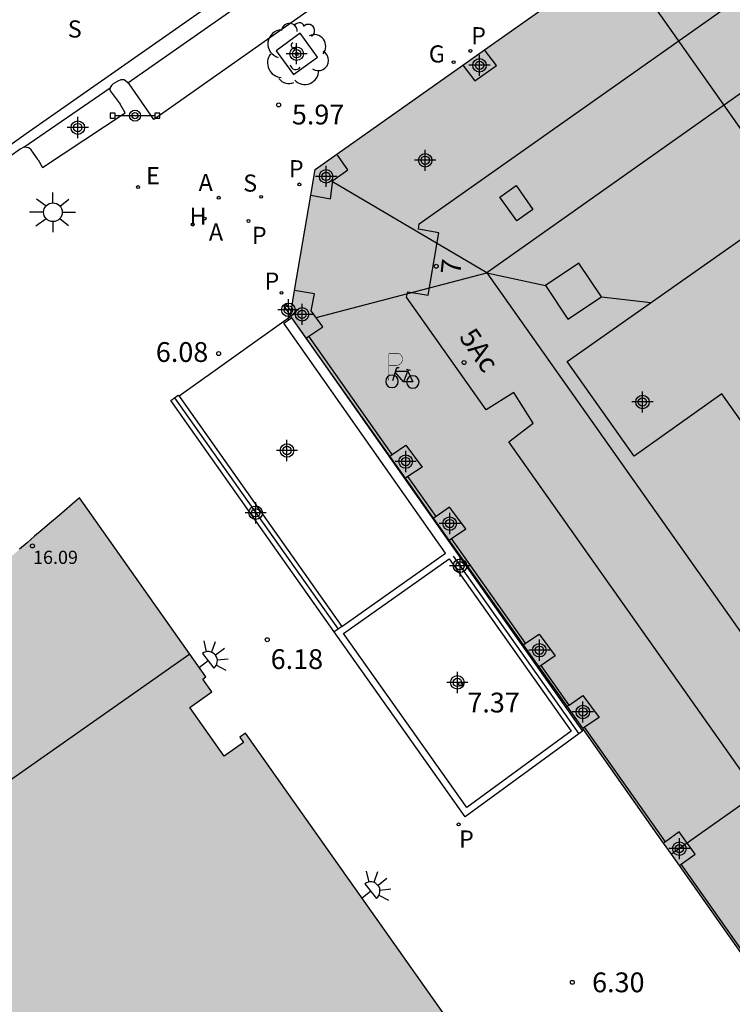
# Model space of a CAD drawing. Units: metres. Extents: x 580294 to 580646, y 4795539 to 4795792.
# Drawn here: x 580397 to 580424, y 4795701 to 4795739 of the extents above; entities that cross this region are included whole.
import ezdxf
from ezdxf.enums import TextEntityAlignment as Align

# ---------------------------------------------------------------- set-up
doc = ezdxf.new("R2010")
doc.units = ezdxf.units.M
doc.header["$MEASUREMENT"] = 0
for name, color, linetype in [('020204', 9, 'Continuous'), ('020308', 9, 'Continuous'), ('060106', 9, 'Continuous'), ('060108', 9, 'Continuous'), ('060113', 4, 'Continuous'), ('060126', 9, 'Continuous'), ('070105', 6, 'Continuous'), ('070117', 9, 'Continuous'), ('080104', 9, 'Continuous'), ('080106', 1, 'Continuous'), ('080109', 9, 'Continuous'), ('080110', 9, 'Continuous'), ('080201', 9, 'Continuous'), ('080202', 9, 'Continuous'), ('080303', 9, 'Continuous'), ('080308', 9, 'Continuous'), ('090210', 9, 'Continuous'), ('090223', 9, 'Continuous'), ('100101', 9, 'Continuous'), ('100202', 3, 'Continuous'), ('200204', 4, 'Continuous'), ('200205', 4, 'Continuous'), ('200304', 4, 'Continuous'), ('200305', 4, 'Continuous'), ('210102', 4, 'Continuous'), ('210201', 9, 'Continuous'), ('210204', 9, 'Continuous'), ('210205', 4, 'Continuous'), ('210301', 9, 'Continuous'), ('210304', 9, 'Continuous'), ('210305', 4, 'Continuous'), ('220205', 1, 'Continuous'), ('220305', 1, 'Continuous'), ('230204', 9, 'Continuous'), ('230304', 9, 'Continuous'), ('250204', 9, 'Continuous'), ('250206', 9, 'Continuous'), ('990501', 21, 'Continuous'), ('C_Edificios', 5, 'Continuous'), ('Centroides', 1, 'Continuous')]:
    doc.layers.add(name, color=color, linetype=linetype)
doc.layers.add('080111', color=7, linetype='Continuous', lineweight=30)
doc.layers.add('080118', color=7, linetype='Continuous', lineweight=30)
doc.styles.add('ARIAL', font='arial.ttf', dxfattribs={"height": 1})
doc.styles.add('ARIALI', font='ariali.ttf', dxfattribs={"height": 1})
doc.styles.add('ROMANS', font='romans__.ttf', dxfattribs={"height": 1})
doc.styles.get("Standard").update_dxf_attribs({"font": 'arial.ttf'})

# ---------------------------------------------------------------- blocks, each defined once
blk = doc.blocks.new('Centroide')
for points in [[(0, -0.402), (0, 0.402)], [(0.402, 0), (-0.402, 0)]]:
    blk.add_lwpolyline(points)
for radius in [0.256, 0.159]:
    blk.add_circle((0, 0), radius)
blk = doc.blocks.new('COTAPU')
blk.add_circle((0, 0), 0.075)
blk = doc.blocks.new('ARBOL')
blk.add_circle((0, 0), 0.0587)
for centre, radius, start, end in [((-0.28, 0.855), 0.3, 359.2878, 173.6078), ((0.097, 0.97), 0.21, 23.1565, 160.4665), ((0.438, 0.881), 0.24, 301.578, 139.328), ((-0.564, 0.381), 0.532, 92.28, 254.58), ((-0.091, 0.321), 0.12, 119.14, 310.56), ((0.656, 0.288), 0.443, 319.8556, 114.7656), ((0.819, -0.249), 0.383, 235.5275, 62.0275), ((-0.556, -0.339), 0.555, 142.64, 266.54), ((-0.039, -0.384), 0.21, 189.64, 323.88), ((0.299, -0.624), 0.532, 224.67, 0.24), ((-0.301, -0.676), 0.45, 213.78, 295.32)]:
    blk.add_arc(centre, radius, start, end)
blk = doc.blocks.new('SANEA')
blk.add_circle((0, 0), 0.055)
blk = doc.blocks.new('PUNTO')
blk.add_circle((0, 0), 0.075)
blk = doc.blocks.new('ABAS')
blk.add_circle((0, 0), 0.055)
blk = doc.blocks.new('PLUVI3')
blk.add_circle((0, 0), 0.055)
blk = doc.blocks.new('PANINF')
for p, q in [((-0.749, 0), (0, 0)), ((0, 0), (0.749, 0))]:
    blk.add_line(p, q)
for points in [[(-0.749, -0.099), (-0.749, 0.099), (-0.947, 0.099), (-0.947, -0.099)], [(0.947, -0.099), (0.947, 0.099), (0.749, 0.099), (0.749, -0.099)]]:
    blk.add_lwpolyline(points, close=True)
for radius in [0.21, 0.12]:
    blk.add_circle((0, 0), radius)
blk = doc.blocks.new('REGAS')
blk.add_circle((0, 0), 0.055)
blk = doc.blocks.new('BloquePortal')
blk.add_circle((0, 0), 0.075)
at = {"flags": 5}
blk.add_attdef('INDICE', text='', height=0.75, dxfattribs=at).set_placement((0, 0), align=Align.MIDDLE_CENTER)
blk = doc.blocks.new('FAROLA')
for p, q in [((0, 0.355), (0, 0.755)), ((-0.63, 0.51), (-0.255, 0.245)), ((0.605, 0.49), (0.276, 0.223)), ((-0.355, 0), (-0.895, 0)), ((0.355, 0), (0.855, 0)), ((-0.65, -0.52), (-0.255, -0.24)), ((0, -0.355), (0, -0.755)), ((0.585, -0.52), (0.256, -0.246))]:
    blk.add_line(p, q)
blk.add_circle((0, 0), 0.355)
blk = doc.blocks.new('A$Cde1f4e34')
at = {"layer": '090223', "const_width": 0.01}
blk.add_lwpolyline([(-0.061, 0.534), (-0.064, 0.018)], dxfattribs=at)
blk.add_lwpolyline([(-0.061, 0.534), (0.136, 0.534, -0.828096), (0.074, 0.31), (-0.059, 0.308)], format="xyb", dxfattribs=at)
at = {"layer": '090223'}
for points in [[(0.14, 0.264), (0.094, 0.261), (0.081, 0.241), (0.007, 0.01)], [(0.311, 0.222), (0.224, -0.01), (0.06, 0.174)], [(0.067, 0.195), (0.303, 0.195)], [(0.303, 0.195), (0.402, -0.012), (0.224, -0.01)], [(0.281, 0.234), (0.357, 0.217)]]:
    blk.add_lwpolyline(points, dxfattribs=at)
for points in [[(0, 0.121, 1), (0, -0.121, 1)], [(0.402, 0.109, 1), (0.402, -0.134, 1)]]:
    blk.add_lwpolyline(points, format="xyb", close=True, dxfattribs=at)
blk = doc.blocks.new('PBICIS')
at = {"layer": '090223', "xscale": 1.963139950929655, "yscale": 1.963139950929655, "zscale": 1.963139950929655}
blk.add_blockref('A$Cde1f4e34', (-0.331, -0.159), dxfattribs=at)
blk = doc.blocks.new('HIDRAN')
blk.add_circle((0, 0), 0.055)
blk = doc.blocks.new('REGELE')
blk.add_circle((0, 0), 0.055)
blk = doc.blocks.new('FAREDE')
at = {"linetype": 'Continuous'}
for p, q in [((0.75, 0.7), (0.57, 0.322)), ((1.07, 0.411), (0.715, 0.19)), ((0.415, 0), (0, 0)), ((0.415, 0.36), (0.415, -0.351)), ((0.738, -0.699), (0.56, -0.32)), ((1.062, -0.416), (0.709, -0.191)), ((1.187, -0.005), (0.768, -0.001))]:
    blk.add_line(p, q, dxfattribs=at)
blk.add_arc((0.413, 0.004), 0.355, 270.4282, 89.5718, dxfattribs=at)
blk = doc.blocks.new('PLUVI1')
blk.add_circle((0, 0), 0.055)

msp = doc.modelspace()

# ---------------------------------------------------------------- hatches: boundary and pattern name
at = {"layer": '990501'}
h = msp.add_hatch(color=256, dxfattribs=at)
h.paths.add_polyline_path([(580508.33, 4795732.932), (580509.318, 4795738.503), (580480.457, 4795779.399), (580474.862, 4795780.344), (580407.872, 4795733.003), (580406.924, 4795727.461), (580418.003, 4795711.843), (580424.8, 4795702.211), (580435.818, 4795686.57), (580441.369, 4795685.597)], flags=0)
h.paths.add_polyline_path([(580463.341, 4795715.286), (580459.631, 4795720.511), (580442.477, 4795708.494), (580429.762, 4795726.399), (580446.924, 4795738.458), (580443.148, 4795743.807), (580452.941, 4795750.688), (580456.682, 4795745.377), (580474.061, 4795757.626), (580486.698, 4795739.74), (580469.404, 4795727.422), (580473.071, 4795722.22)], flags=0)
h = msp.add_hatch(color=256, dxfattribs=at)
h.paths.add_polyline_path([(580386.95, 4795703.484), (580387.004, 4795703.676), (580387.06, 4795703.869), (580387.118, 4795704.061), (580387.177, 4795704.253), (580387.237, 4795704.444), (580387.299, 4795704.635), (580387.362, 4795704.826), (580387.427, 4795705.016), (580387.493, 4795705.205), (580387.561, 4795705.395), (580387.629, 4795705.583), (580387.699, 4795705.772), (580387.77, 4795705.959), (580387.843, 4795706.147), (580387.916, 4795706.334), (580387.991, 4795706.52), (580388.136, 4795706.874), (580388.284, 4795707.225), (580388.355, 4795707.391), (580388.428, 4795707.557), (580388.501, 4795707.723), (580388.575, 4795707.888), (580388.65, 4795708.053), (580388.725, 4795708.218), (580388.802, 4795708.382), (580388.88, 4795708.545), (580388.958, 4795708.708), (580389.038, 4795708.871), (580389.118, 4795709.033), (580389.199, 4795709.195), (580389.281, 4795709.356), (580389.364, 4795709.517), (580389.448, 4795709.678), (580389.533, 4795709.838), (580389.619, 4795709.997), (580389.705, 4795710.156), (580389.793, 4795710.315), (580389.881, 4795710.473), (580390.06, 4795710.788), (580390.243, 4795711.102), (580390.335, 4795711.258), (580390.428, 4795711.414), (580390.522, 4795711.569), (580390.617, 4795711.723), (580390.713, 4795711.877), (580390.81, 4795712.031), (580390.907, 4795712.183), (580391.006, 4795712.335), (580391.106, 4795712.487), (580391.206, 4795712.637), (580391.308, 4795712.787), (580391.411, 4795712.937), (580391.514, 4795713.085), (580391.619, 4795713.233), (580391.725, 4795713.38), (580391.832, 4795713.526), (580391.94, 4795713.671), (580392.048, 4795713.815), (580392.158, 4795713.959), (580392.27, 4795714.101), (580392.612, 4795714.533), (580392.965, 4795714.956), (580393.207, 4795715.237), (580393.453, 4795715.514), (580393.703, 4795715.788), (580393.957, 4795716.058), (580394.213, 4795716.324), (580394.474, 4795716.588), (580394.738, 4795716.849), (580395.005, 4795717.108), (580395.275, 4795717.364), (580395.547, 4795717.618), (580395.822, 4795717.869), (580396.098, 4795718.119), (580396.377, 4795718.367), (580396.657, 4795718.614), (580396.939, 4795718.859), (580397.222, 4795719.104), (580397.506, 4795719.347), (580397.79, 4795719.59), (580398.076, 4795719.832), (580398.362, 4795720.073), (580398.648, 4795720.315), (580398.934, 4795720.556), (580403.726, 4795713.774), (580403.612, 4795713.693), (580403.952, 4795713.211), (580403.111, 4795712.617), (580404.42, 4795710.765), (580405.155, 4795711.284), (580405.011, 4795711.488), (580405.231, 4795711.644), (580417.98, 4795693.608), (580420.26, 4795690.309), (580394.537, 4795672.119), (580392.263, 4795675.368), (580392.109, 4795675.604), (580391.954, 4795675.841), (580391.8, 4795676.077), (580391.646, 4795676.314), (580391.492, 4795676.551), (580391.338, 4795676.788), (580391.186, 4795677.026), (580391.034, 4795677.264), (580390.883, 4795677.502), (580390.733, 4795677.741), (580390.584, 4795677.98), (580390.436, 4795678.22), (580390.289, 4795678.461), (580390.144, 4795678.703), (580390.001, 4795678.945), (580389.859, 4795679.189), (580389.719, 4795679.433), (580389.581, 4795679.679), (580389.445, 4795679.925), (580389.311, 4795680.173), (580389.18, 4795680.422), (580389.05, 4795680.673), (580388.84, 4795681.092), (580388.636, 4795681.516), (580388.556, 4795681.686), (580388.477, 4795681.857), (580388.399, 4795682.028), (580388.323, 4795682.2), (580388.248, 4795682.372), (580388.174, 4795682.545), (580388.101, 4795682.718), (580388.03, 4795682.892), (580387.96, 4795683.067), (580387.891, 4795683.242), (580387.823, 4795683.418), (580387.757, 4795683.594), (580387.692, 4795683.77), (580387.629, 4795683.947), (580387.567, 4795684.125), (580387.506, 4795684.303), (580387.447, 4795684.481), (580387.389, 4795684.66), (580387.333, 4795684.839), (580387.278, 4795685.018), (580387.128, 4795685.521), (580386.99, 4795686.027), (580386.905, 4795686.353), (580386.825, 4795686.68), (580386.749, 4795687.008), (580386.677, 4795687.337), (580386.609, 4795687.667), (580386.544, 4795687.998), (580386.482, 4795688.329), (580386.423, 4795688.662), (580386.367, 4795688.994), (580386.314, 4795689.328), (580386.263, 4795689.662), (580386.214, 4795689.997), (580386.167, 4795690.332), (580386.122, 4795690.667), (580386.078, 4795691.003), (580386.036, 4795691.339), (580385.995, 4795691.675), (580385.954, 4795692.012), (580385.915, 4795692.348), (580385.875, 4795692.685), (580385.836, 4795693.022), (580385.797, 4795693.359), (580385.79, 4795693.851), (580385.82, 4795694.564), (580385.836, 4795694.921), (580385.852, 4795695.277), (580385.868, 4795695.634), (580385.886, 4795695.99), (580385.905, 4795696.346), (580385.925, 4795696.702), (580385.947, 4795697.057), (580385.971, 4795697.412), (580385.998, 4795697.767), (580386.027, 4795698.121), (580386.058, 4795698.475), (580386.093, 4795698.828), (580386.131, 4795699.18), (580386.172, 4795699.532), (580386.217, 4795699.883), (580386.266, 4795700.234), (580386.32, 4795700.584), (580386.378, 4795700.933), (580386.44, 4795701.281), (580386.508, 4795701.628), (580386.622, 4795702.169), (580386.749, 4795702.709), (580386.797, 4795702.903), (580386.846, 4795703.097), (580386.897, 4795703.29)], flags=0)
h.paths.add_polyline_path([(580401.33, 4795695.573), (580396.322, 4795692), (580394.298, 4795695.013), (580399.175, 4795698.493)], flags=0)

# ---------------------------------------------------------------- linework, layer by layer
at = {"layer": '060106', "flags": 128}
for points in [[(580402.532, 4795724.354), (580408.735, 4795715.58)], [(580413.098, 4795718.355), (580417.865, 4795711.612)]]:
    msp.add_lwpolyline(points, dxfattribs=at)
at = {"layer": '060108', "flags": 128}
for points in [[(580469.546, 4795784.83), (580470.599, 4795783.376), (580435.474, 4795758.624), (580401.745, 4795734.902), (580400.806, 4795736.253), (580400.764, 4795736.288)], [(580400.764, 4795736.288), (580400.688, 4795736.351), (580400.616, 4795736.404), (580400.565, 4795736.407), (580400.494, 4795736.401), (580400.382, 4795736.355), (580400.289, 4795736.307), (580400.201, 4795736.25), (580400.14, 4795736.189), (580400.096, 4795736.106), (580400.092, 4795736.097)], [(580400.092, 4795736.097), (580400.075, 4795736.045), (580400.086, 4795735.981), (580400.472, 4795735.477)], [(580396.815, 4795733.85), (580396.677, 4795733.78), (580393.418, 4795731.444), (580392.131, 4795730.54), (580390.725, 4795729.523), (580389.648, 4795728.654), (580388.521, 4795727.684), (580387.688, 4795726.942), (580386.923, 4795726.185), (580385.289, 4795724.355), (580384.706, 4795723.758), (580383.662, 4795722.604), (580383.93, 4795722.389)], [(580397.358, 4795733.376), (580397.093, 4795733.748), (580397.004, 4795733.83), (580396.815, 4795733.85)]]:
    msp.add_lwpolyline(points, dxfattribs=at)
at = {"layer": '060113', "flags": 128}
for points in [[(580400.764, 4795736.288), (580406.304, 4795740.168), (580419.542, 4795749.567), (580433.997, 4795759.758), (580469.546, 4795784.83)], [(580405.941, 4795740.682), (580396.904, 4795734.353), (580392.983, 4795731.57), (580390.961, 4795730.151), (580389.563, 4795729.007), (580387.942, 4795727.583), (580386.4, 4795726.111), (580385.012, 4795724.619), (580383.668, 4795723.064), (580381.857, 4795720.84), (580380.445, 4795718.769), (580379.196, 4795716.662), (580378.201, 4795714.83), (580377.467, 4795713.248), (580376.831, 4795711.804), (580376.06, 4795709.778), (580375.975, 4795709.565), (580375.869, 4795709.307), (580375.285, 4795707.611), (580374.756, 4795705.708), (580374.312, 4795703.796), (580373.914, 4795701.46), (580373.587, 4795699.428)]]:
    msp.add_lwpolyline(points, dxfattribs=at)
at = {"layer": '060126', "flags": 128}
for points in [[(580396.815, 4795733.85), (580400.092, 4795736.097)], [(580397.358, 4795733.376), (580397.527, 4795733.077), (580400.66, 4795735.156), (580400.472, 4795735.477)], [(580406.948, 4795727.427), (580402.704, 4795724.415)], [(580406.971, 4795727.385), (580406.976, 4795727.388)]]:
    msp.add_lwpolyline(points, dxfattribs=at)
at = {"layer": '070105', "flags": 128}
for points in [[(580406.683, 4795727.178), (580406.971, 4795727.385)], [(580406.971, 4795727.385), (580407.52, 4795726.604)], [(580408.878, 4795715.681), (580412.812, 4795718.459), (580406.683, 4795727.178)], [(580407.52, 4795726.604), (580413.11, 4795718.652), (580418.005, 4795711.714), (580417.865, 4795711.612)], [(580408.592, 4795715.479), (580402.389, 4795724.253), (580402.532, 4795724.354)], [(580402.532, 4795724.354), (580402.675, 4795724.455), (580402.704, 4795724.415)], [(580402.704, 4795724.415), (580408.878, 4795715.681)], [(580412.956, 4795718.254), (580417.579, 4795711.714), (580413.615, 4795708.826), (580408.941, 4795715.419), (580412.956, 4795718.254)], [(580408.735, 4795715.58), (580408.592, 4795715.479)], [(580417.865, 4795711.612), (580413.558, 4795708.475), (580408.592, 4795715.479)], [(580408.878, 4795715.681), (580408.735, 4795715.58)]]:
    msp.add_lwpolyline(points, dxfattribs=at)
at = {"layer": '070117', "flags": 128}
for points in [[(580413.463, 4795736.954), (580413.919, 4795736.362), (580414.75, 4795736.944), (580414.291, 4795737.539)], [(580407.707, 4795732.036), (580408.446, 4795731.895), (580408.534, 4795732.592), (580409.102, 4795732.987), (580408.689, 4795733.581)], [(580407.632, 4795726.681), (580408.164, 4795727.041), (580407.713, 4795727.652), (580407.841, 4795728.292), (580407.087, 4795728.413)], [(580407.528, 4795726.61), (580407.632, 4795726.681)], [(580410.794, 4795722.201), (580411.311, 4795722.552), (580411.92, 4795721.727), (580411.385, 4795721.365)], [(580410.7, 4795722.138), (580410.794, 4795722.201)], [(580411.385, 4795721.365), (580411.293, 4795721.302)], [(580413.042, 4795719.018), (580413.577, 4795719.381), (580412.968, 4795720.206), (580412.451, 4795719.855)], [(580412.451, 4795719.855), (580412.362, 4795719.795)], [(580412.955, 4795718.959), (580413.042, 4795719.018)], [(580415.846, 4795715.046), (580416.363, 4795715.397), (580416.972, 4795714.572), (580416.437, 4795714.209)], [(580415.768, 4795714.994), (580415.846, 4795715.046)], [(580416.437, 4795714.209), (580416.361, 4795714.158)], [(580417.497, 4795712.707), (580418.026, 4795713.064), (580418.635, 4795712.239), (580418.088, 4795711.869)], [(580417.425, 4795712.658), (580417.497, 4795712.707)], [(580418.088, 4795711.869), (580418.018, 4795711.822)], [(580421.756, 4795706.674), (580422.279, 4795707.053), (580421.669, 4795707.897), (580421.156, 4795707.524)], [(580421.156, 4795707.524), (580421.086, 4795707.474)], [(580421.687, 4795706.623), (580421.756, 4795706.674)]]:
    msp.add_lwpolyline(points, dxfattribs=at)
at = {"layer": '080104', "flags": 128}
msp.add_lwpolyline([(580437.725, 4795690.847), (580420.724, 4795714.886), (580415.209, 4795722.685), (580416.133, 4795723.387), (580415.401, 4795724.548), (580414.357, 4795723.89), (580411.33, 4795728.17), (580411.388, 4795728.365), (580412.148, 4795728.235), (580412.552, 4795730.607), (580411.792, 4795730.739), (580411.818, 4795730.94), (580436.077, 4795748.057)], dxfattribs=at)
at = {"layer": '080106', "flags": 128}
for points in [[(580416.129, 4795731.494), (580415.511, 4795731.057), (580414.872, 4795731.96), (580415.49, 4795732.397), (580416.129, 4795731.494)], [(580416.598, 4795728.605), (580417.45, 4795727.331), (580418.724, 4795728.183), (580417.872, 4795729.457), (580416.598, 4795728.605)]]:
    msp.add_lwpolyline(points, dxfattribs=at)
at = {"layer": '080109', "flags": 128}
for points in [[(580476.508, 4795772.977), (580414.385, 4795729.091)], [(580414.385, 4795729.091), (580408.527, 4795732.54)], [(580407.899, 4795727.399), (580414.385, 4795729.091)], [(580414.385, 4795729.091), (580439.793, 4795693.142)], [(580414.385, 4795729.091), (580416.598, 4795728.605)], [(580418.724, 4795728.183), (580420.597, 4795727.961)]]:
    msp.add_lwpolyline(points, dxfattribs=at)
at = {"layer": '080110', "flags": 128}
for points in [[(580463.318, 4795715.319), (580437.631, 4795697.269), (580435.068, 4795700.878), (580438.389, 4795703.233), (580423.287, 4795724.498), (580419.967, 4795722.143), (580417.42, 4795725.729), (580443.148, 4795743.807)], [(580403.119, 4795714.633), (580396.058, 4795709.682), (580392.591, 4795714.506)]]:
    msp.add_lwpolyline(points, dxfattribs=at)
at = {"layer": '080111', "flags": 128}
for points in [[(580414.291, 4795737.539), (580418.777, 4795740.71)], [(580413.463, 4795736.954), (580414.291, 4795737.539)], [(580408.689, 4795733.581), (580413.463, 4795736.954)], [(580407.707, 4795732.036), (580407.872, 4795733.003), (580408.689, 4795733.581)], [(580407.087, 4795728.413), (580407.707, 4795732.036)], [(580406.955, 4795727.64), (580407.087, 4795728.413)], [(580406.948, 4795727.427), (580406.924, 4795727.461), (580406.928, 4795727.481)], [(580406.928, 4795727.481), (580406.955, 4795727.64)], [(580406.976, 4795727.388), (580406.948, 4795727.427)], [(580407.528, 4795726.61), (580406.976, 4795727.388)], [(580410.7, 4795722.138), (580407.528, 4795726.61)], [(580411.293, 4795721.302), (580410.7, 4795722.138)], [(580412.362, 4795719.795), (580411.293, 4795721.302)], [(580405.231, 4795711.644), (580405.011, 4795711.488), (580405.155, 4795711.284), (580404.42, 4795710.765), (580403.111, 4795712.617), (580403.952, 4795713.211), (580403.612, 4795713.693), (580403.726, 4795713.774), (580398.934, 4795720.556), (580398.648, 4795720.315), (580398.362, 4795720.073), (580398.076, 4795719.832), (580397.79, 4795719.59), (580397.506, 4795719.347), (580397.222, 4795719.104), (580396.939, 4795718.859), (580396.657, 4795718.614)], [(580412.955, 4795718.959), (580412.362, 4795719.795)], [(580415.768, 4795714.994), (580412.955, 4795718.959)], [(580416.361, 4795714.158), (580415.768, 4795714.994)], [(580417.425, 4795712.658), (580416.361, 4795714.158)], [(580418.018, 4795711.822), (580418.003, 4795711.843), (580417.425, 4795712.658)], [(580417.986, 4795693.601), (580405.231, 4795711.644)], [(580421.086, 4795707.474), (580418.018, 4795711.822)], [(580421.386, 4795707.049), (580421.086, 4795707.474)], [(580421.687, 4795706.623), (580421.386, 4795707.049)], [(580424.799, 4795702.213), (580421.687, 4795706.623)]]:
    msp.add_lwpolyline(points, dxfattribs=at)
at = {"layer": '080118', "flags": 128}
for points in [[(580429.762, 4795726.399), (580419.368, 4795741.127)], [(580436.119, 4795717.447), (580421.386, 4795707.049)]]:
    msp.add_lwpolyline(points, dxfattribs=at)
at = {"layer": '100101', "flags": 128}
msp.add_lwpolyline([(580406.384, 4795737.508), (580407.047, 4795736.599), (580407.956, 4795737.262), (580407.293, 4795738.171), (580406.384, 4795737.508)], dxfattribs=at)
at = {"layer": '210102', "flags": 128}
for points in [[(580406.782, 4795727.885), (580406.689, 4795727.819)], [(580406.928, 4795727.481), (580406.689, 4795727.819)], [(580406.955, 4795727.64), (580406.782, 4795727.885)], [(580410.794, 4795722.201), (580407.632, 4795726.681)], [(580412.451, 4795719.855), (580411.385, 4795721.365)], [(580415.846, 4795715.046), (580413.042, 4795719.018)], [(580417.497, 4795712.707), (580416.437, 4795714.209)], [(580421.156, 4795707.524), (580418.088, 4795711.869)], [(580421.905, 4795706.464), (580421.756, 4795706.674)], [(580424.864, 4795702.26), (580421.905, 4795706.464)]]:
    msp.add_lwpolyline(points, dxfattribs=at)

# ---------------------------------------------------------------- block references
at = {"layer": '020204', "rotation": 359.9987685839998}
for p in [(580406.482, 4795735.452, 5.974), (580404.206, 4795726.027, 6.079), (580406.047, 4795715.182, 6.175), (580413.39, 4795713.505, 7.374), (580417.622, 4795702.196, 6.297)]:
    msp.add_blockref('COTAPU', p, dxfattribs=at)
at = {"layer": '080201', "rotation": 359.9987685839998}
msp.add_blockref('PUNTO', (580397.144, 4795718.736, 16.094), dxfattribs=at)
at = {"layer": '080202', "rotation": 359.9987685839998}
for p in [(580412.458, 4795729.337), (580413.516, 4795725.687)]:
    msp.add_blockref('BloquePortal', p, dxfattribs=at)
at = {"layer": '090210', "rotation": 359.9987685839998}
msp.add_blockref('PANINF', (580401.033, 4795735.045), dxfattribs=at)
at = {"layer": '090223'}
msp.add_blockref('PBICIS', (580411.115, 4795725.134), dxfattribs=at)
at = {"layer": '100202', "rotation": 359.9987685839998}
msp.add_blockref('ARBOL', (580407.17, 4795737.385), dxfattribs=at)
at = {"layer": '200204'}
msp.add_blockref('HIDRAN', (580403.223, 4795730.915, 5.923), dxfattribs=at)
at = {"layer": '200205', "rotation": 359.9987685839998}
for p in [(580404.208, 4795731.934, 5.876), (580403.673, 4795731.142, 5.888)]:
    msp.add_blockref('ABAS', p, dxfattribs=at)
at = {"layer": '210201', "rotation": 359.9987685839998}
for p in [(580413.756, 4795737.497, 6.012), (580407.268, 4795732.439, 5.969), (580405.338, 4795731.053, 5.958), (580406.589, 4795728.33, 6.025)]:
    msp.add_blockref('PLUVI1', p, dxfattribs=at)
at = {"layer": '210204', "rotation": 359.9987685839998}
msp.add_blockref('SANEA', (580405.819, 4795731.969, 5.955), dxfattribs=at)
at = {"layer": '210205', "rotation": 359.9987685839998}
msp.add_blockref('PLUVI3', (580413.31, 4795708.184, 6.208), dxfattribs=at)
at = {"layer": '220205', "rotation": 359.9987685839998}
msp.add_blockref('REGELE', (580401.149, 4795732.338, 5.877), dxfattribs=at)
at = {"layer": '230204', "rotation": 359.9987685839998}
msp.add_blockref('REGAS', (580413.118, 4795737.071, 5.998), dxfattribs=at)
at = {"layer": '250204'}
for p, rotation in [((580403.477, 4795714.126), 37.44156858597272), ((580409.652, 4795705.39), 38.56766854942062)]:
    msp.add_blockref('FAREDE', p, dxfattribs=dict(at, rotation=rotation))
at = {"layer": '250206', "rotation": 359.9987685839998}
msp.add_blockref('FAROLA', (580397.921, 4795731.383), dxfattribs=at)
at = {"layer": 'C_Edificios', "rotation": 359.9987685839998}
msp.add_blockref('Centroide', (580420.282, 4795724.193), dxfattribs=at)
at = {"layer": 'Centroides', "rotation": 359.9987685839998}
for p in [(580407.163, 4795737.393), (580414.102, 4795736.953), (580398.863, 4795734.593), (580412.042, 4795733.353), (580408.282, 4795732.743), (580406.852, 4795727.684), (580407.372, 4795727.514), (580406.798, 4795722.353), (580411.302, 4795721.934), (580405.612, 4795719.994), (580412.972, 4795719.584), (580413.362, 4795717.984), (580416.372, 4795714.784), (580413.262, 4795713.564), (580418.022, 4795712.444), (580421.682, 4795707.264)]:
    msp.add_blockref('Centroide', p, dxfattribs=at)

# ---------------------------------------------------------------- texts
at = {"layer": '020308', "style": 'ARIAL'}
for s, p in [('5.97', (580406.984, 4795734.712)), ('6.08', (580401.824, 4795725.711)), ('6.18', (580406.18, 4795714.072)), ('7.37', (580413.641, 4795712.425)), ('6.30', (580418.372, 4795701.821))]:
    msp.add_text(s, height=0.75, rotation=359.9988, dxfattribs=at).set_placement(p)
at = {"layer": '080303', "style": 'ARIAL'}
msp.add_text('16.09', height=0.5, rotation=359.9988, dxfattribs=at).set_placement((580397.165, 4795718.055))
at = {"layer": '080308', "style": 'ARIALI'}
for s, rotation, p in [('7', 83.8118, (580413.369, 4795728.998)), ('5Ac', 304.5718, (580413.301, 4795726.653))]:
    msp.add_text(s, height=0.75, rotation=rotation, dxfattribs=at).set_placement(p)
at = {"layer": '200304', "style": 'ROMANS'}
msp.add_text('H', height=0.65, dxfattribs=at).set_placement((580403.1, 4795730.913))
at = {"layer": '200305', "style": 'ROMANS'}
for p in [(580403.445, 4795732.186), (580403.836, 4795730.308)]:
    msp.add_text('A', height=0.65, rotation=359.9988, dxfattribs=at).set_placement(p)
at = {"layer": '210301', "style": 'ROMANS'}
for p in [(580413.784, 4795737.749), (580406.869, 4795732.708), (580405.466, 4795730.182), (580405.946, 4795728.45)]:
    msp.add_text('P', height=0.65, rotation=359.9988, dxfattribs=at).set_placement(p)
at = {"layer": '210304', "style": 'ROMANS'}
for p in [(580398.483, 4795738.005), (580405.138, 4795732.165)]:
    msp.add_text('S', height=0.65, rotation=359.9988, dxfattribs=at).set_placement(p)
at = {"layer": '210305', "style": 'ROMANS'}
msp.add_text('P', height=0.65, rotation=359.9988, dxfattribs=at).set_placement((580413.324, 4795707.304))
at = {"layer": '220305', "style": 'ROMANS'}
msp.add_text('E', height=0.65, rotation=359.9988, dxfattribs=at).set_placement((580401.455, 4795732.444))
at = {"layer": '230304', "style": 'ROMANS'}
msp.add_text('G', height=0.65, rotation=359.9988, dxfattribs=at).set_placement((580412.177, 4795737.059))

doc.saveas('drawing.dxf')
